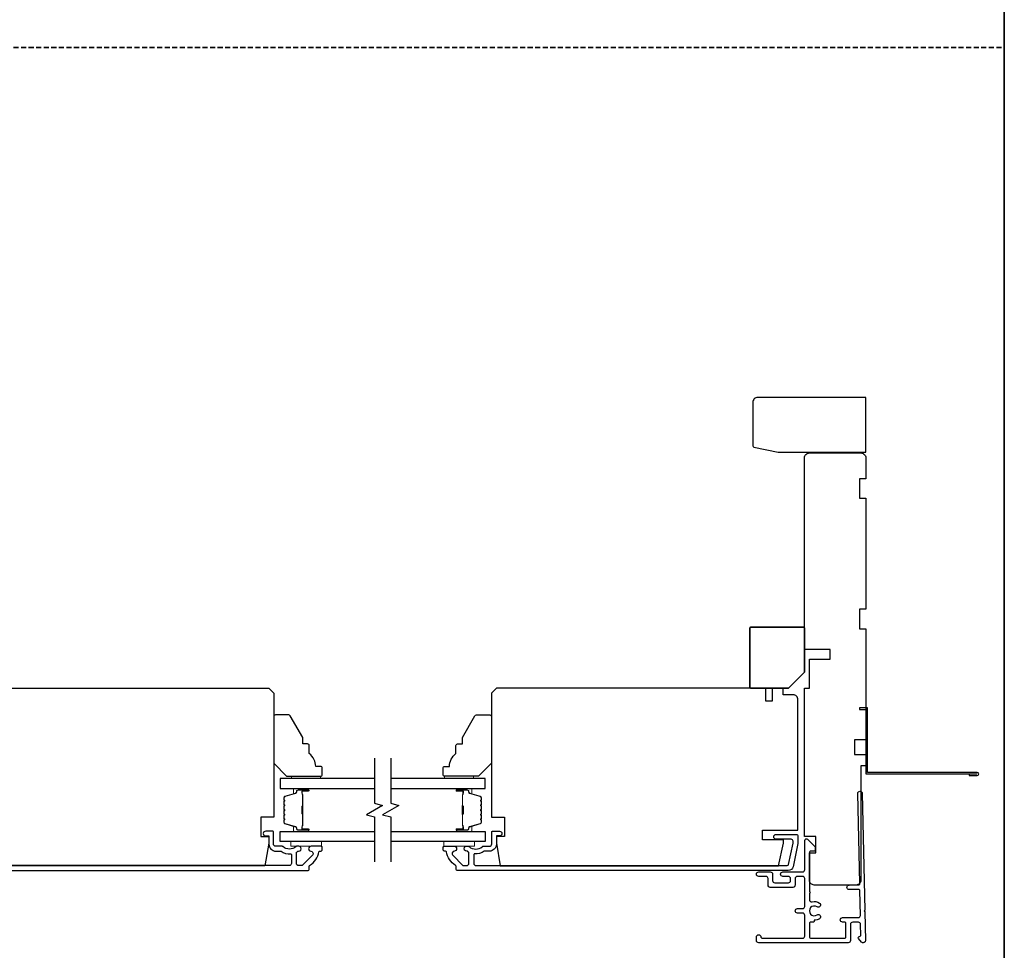
# Model space of a CAD drawing. Extents: x 3203 to 9608, y 1068 to 5516.
# Drawn here: x 8685 to 8991, y 3491 to 3780 of the extents above; entities that cross this region are included whole.
import ezdxf

# ---------------------------------------------------------------- set-up
doc = ezdxf.new("R2010")
doc.units = 0
doc.header["$LTSCALE"] = 250
doc.header["$MEASUREMENT"] = 0
doc.linetypes.add('HIDDEN', pattern=[0.375, 0.25, -0.125])
for name, color, linetype in [('3', 3, 'CONTINUOUS'), ('7', 7, 'CONTINUOUS'), ('Glass', 6, 'CONTINUOUS')]:
    doc.layers.add(name, color=color, linetype=linetype)
for name, color, linetype, lineweight in [('6', 6, 'CONTINUOUS', 5), ('8', 7, 'CONTINUOUS', 35), ('Butal', 9, 'CONTINUOUS', 15), ('Spacer Bar', 1, 'CONTINUOUS', 9), ('Vinyl', 6, 'CONTINUOUS', 15), ('Visible (ANSI)', 7, 'CONTINUOUS', 25)]:
    doc.layers.add(name, color=color, linetype=linetype, lineweight=lineweight)

# ---------------------------------------------------------------- blocks, each defined once
blk = doc.blocks.new('1854C')
at = {"layer": '3'}
blk.add_lwpolyline([(2.15, 21.67), (3.62, 21.67, 0.155875), (3.76, 21.72, -0.176449), (6.73, 22.54, 0.437869), (7, 22.79), (7, 25.47, 0.414214), (6.3, 26.17), (-90.11, 26.17, 0.354119), (-90.6, 25.78), (-92, 19.17), (-92, 18.62, 0.414214), (-91.35, 17.97), (-86.75, 17.97, -1), (-86.75, 16.47), (-92.9, 16.47, -0.414214), (-93.5, 17.07), (-93.5, 19.33), (-91.98, 26.49, -0.354119), (-90.51, 27.67), (12, 27.67, -0.414214), (12.5, 27.17), (12.5, 26.32, 0.263726), (12.62, 26.1, -0.222462), (15.47, 21.89, 0.369274), (15.71, 21.67), (16, 21.67, -0.414214), (16.5, 21.17), (16.5, 20.47, -0.414214), (16.2, 20.17), (13.06, 20.17, -0.967186), (13.01, 21.67, 0.644317), (13.49, 22.95), (10.34, 26.1, 0.198912), (10.16, 26.17), (9.2, 26.17, 0.414214), (8.5, 25.47), (8.5, 22.16, 0.267623), (8.62, 21.95, -0.023876), (8.99, 21.72, 0.181811), (9.16, 21.67, -1.050812), (9.23, 20.17), (8.59, 20.17, -0.190661), (8.42, 20.24, 0.395706), (4.32, 20.24, -0.190661), (4.15, 20.17), (2.15, 20.17, 0.414214), (1.4, 19.42), (1.4, 15.72, -0.414214), (1.15, 15.47), (-1, 15.47, -1), (-1, 16.97), (0, 16.97), (0, 19.52, -0.414214)], format="xyb", close=True, dxfattribs=at)

msp = doc.modelspace()

# ---------------------------------------------------------------- linework, layer by layer
at = {"layer": '3'}
for points in [[(8979.63, 3546.14), (8979.63, 3545.64), (8982.18, 3545.64, 0.9), (8982.18, 3546.64), (8948.13, 3546.64), (8948.13, 3566.64), (8945.63, 3566.64), (8945.63, 3566.14), (8947.63, 3566.14), (8947.63, 3546.14), (8982.09, 3546.14)], [(8947.53, 3494.48), (8947.53, 3494.48), (8947.53, 3494.48, -0.69957), (8946.3, 3494.03), (8945.38, 3495.13, -0.637672), (8945.68, 3495.78), (8945.7, 3495.78), (8945.68, 3495.78), (8945.7, 3495.78, 0.420458), (8946.1, 3496.19), (8946.03, 3499.5, 0.407996), (8945.33, 3500.18), (8943.58, 3500.18, 0.414214), (8942.88, 3499.48), (8942.88, 3494.48, -0.414214), (8942.18, 3493.78), (8914.43, 3493.78, -0.414214), (8913.73, 3494.48), (8913.73, 3495.58, -1), (8915.13, 3495.58, 0.414214), (8915.53, 3495.18), (8928.03, 3495.18, 0.414214), (8928.73, 3495.88), (8928.73, 3502.28, 0.414213), (8928.03, 3502.98), (8926.43, 3502.98, -1), (8926.43, 3504.38), (8928.03, 3504.38, 0.414214), (8928.73, 3505.08), (8928.73, 3513.68, 0.414213), (8928.03, 3514.38), (8926.43, 3514.38, 0.414214), (8925.73, 3513.68), (8925.73, 3511.68, -0.414214), (8925.03, 3510.98), (8918.03, 3510.98, -0.414213), (8917.33, 3511.68), (8917.33, 3513.68, 0.414213), (8916.63, 3514.38), (8914.43, 3514.38, -1), (8914.43, 3515.78), (8918.03, 3515.78, -0.414213), (8918.73, 3515.08), (8918.73, 3513.08, 0.414213), (8919.43, 3512.38), (8923.63, 3512.38, 0.414214), (8924.33, 3513.08), (8924.33, 3513.68, 0.414213), (8923.63, 3514.38), (8921.93, 3514.38, -1), (8921.93, 3515.78), (8928.03, 3515.78, 0.414214), (8928.73, 3516.48), (8928.73, 3525.53, -0.661067), (8929.58, 3525.89), (8931.98, 3523.58), (8931.98, 3522.58, -0.414214), (8931.58, 3522.18), (8930.53, 3522.18, 0.414214), (8930.13, 3521.78), (8930.13, 3509.63, -1), (8930.13, 3509.13), (8930.13, 3507.21, 0.483177), (8930.99, 3506.53, -0.207572), (8933.28, 3506.12, -1), (8932.5, 3504.95, 1.870905), (8932.5, 3502.42, -1), (8933.28, 3501.25, -0.14834), (8931.65, 3500.76), (8931.65, 3500.58, -0.414214), (8931.25, 3500.18), (8930.53, 3500.18, 0.414214), (8930.13, 3499.78), (8930.13, 3495.58, 0.414213), (8930.53, 3495.18), (8941.08, 3495.18, 0.414214), (8941.48, 3495.58), (8941.48, 3499.78, 0.414214), (8941.08, 3500.18), (8940.43, 3500.18, -1), (8940.43, 3501.58), (8945.27, 3501.58, 0.420458), (8945.97, 3502.3), (8945.81, 3509.97, 0.414214), (8945.4, 3510.36), (8942.48, 3510.3, -1), (8942.45, 3511.7), (8945.37, 3511.76, 0.414214), (8945.76, 3512.17), (8945.14, 3540.07, -1), (8946.54, 3540.1), (8947.33, 3503.93), (8947.09, 3503.68), (8947.34, 3503.43), (8947.53, 3494.48)]]:
    msp.add_lwpolyline(points, format="xyb", dxfattribs=at)
at = {"layer": '6'}
for points in [[(8778.85, 3525.2), (8769.35, 3525.2), (8769.35, 3523.7), (8778.85, 3523.7)], [(8826.35, 3525.2), (8816.85, 3525.2), (8816.85, 3523.7), (8826.35, 3523.7)]]:
    msp.add_lwpolyline(points, close=True, dxfattribs=at)
at = {"layer": '7', "flags": 128}
for points in [[(8795.35, 3551.05), (8795.35, 3537.06), (8797.85, 3536.39), (8792.85, 3533.51), (8795.35, 3532.84), (8795.35, 3518.85)], [(8800.35, 3551.05), (8800.35, 3537.06), (8802.85, 3536.39), (8797.85, 3533.51), (8800.35, 3532.84), (8800.35, 3518.85)]]:
    msp.add_lwpolyline(points, dxfattribs=at)
at = {"layer": '8', "linetype": 'HIDDEN', "ltscale": 0.025}
msp.add_line((8078.74, 3771.43), (8990.56, 3771.43), dxfattribs=at)
at = {"layer": '8', "linetype": 'Continuous'}
msp.add_lwpolyline([(8078.74, 4206.61), (8990.56, 4206.61), (8990.56, 3343.65), (8078.74, 3343.65)], close=True, dxfattribs=at)
at = {"layer": '8'}
msp.add_lwpolyline([(8928.63, 3577.7), (8928.63, 3591.2, 0.414214), (8928.13, 3591.7), (8912.13, 3591.7, 0.414214), (8911.63, 3591.2), (8911.63, 3573.2, 0.414214), (8912.13, 3572.7), (8923.63, 3572.7)], format="xyb", close=True, dxfattribs=at)
at = {"layer": 'Butal'}
for points in [[(8774.66, 3541.6), (8770.48, 3541.6, 0.414214), (8770.23, 3541.35), (8770.23, 3540.03), (8770.84, 3540.21, 0.329751), (8771.11, 3540.57), (8771.11, 3540.69, -0.414214), (8771.62, 3541.2), (8774.91, 3541.2), (8774.91, 3541.35, 0.414214)], [(8821.04, 3541.6), (8825.22, 3541.6, -0.414214), (8825.47, 3541.35), (8825.47, 3540.03), (8824.86, 3540.21, -0.329751), (8824.59, 3540.57), (8824.59, 3540.69, 0.414214), (8824.08, 3541.2), (8820.79, 3541.2), (8820.79, 3541.35, -0.414214)], [(8774.66, 3528.3), (8770.48, 3528.3, -0.414214), (8770.23, 3528.55), (8770.23, 3529.88), (8770.84, 3529.69, -0.329751), (8771.11, 3529.33), (8771.11, 3529.21, 0.414214), (8771.62, 3528.7), (8774.91, 3528.7), (8774.91, 3528.55, -0.414214)], [(8821.04, 3528.3), (8825.22, 3528.3, 0.414214), (8825.47, 3528.55), (8825.47, 3529.88), (8824.86, 3529.69, 0.329751), (8824.59, 3529.33), (8824.59, 3529.21, -0.414214), (8824.08, 3528.7), (8820.79, 3528.7), (8820.79, 3528.55, 0.414214)]]:
    msp.add_lwpolyline(points, format="xyb", close=True, dxfattribs=at)
at = {"layer": 'Glass', "color": 1}
for points in [[(8795.35, 3544.7), (8766.1, 3544.7), (8766.1, 3541.6), (8795.35, 3541.6)], [(8800.35, 3541.6), (8829.6, 3541.6), (8829.6, 3544.7), (8800.35, 3544.7)], [(8795.35, 3525.2), (8766.1, 3525.2), (8766.1, 3528.3), (8795.35, 3528.3)], [(8800.35, 3528.3), (8829.6, 3528.3), (8829.6, 3525.2), (8800.35, 3525.2)]]:
    msp.add_lwpolyline(points, dxfattribs=at)
at = {"layer": 'Spacer Bar'}
for points in [[(8767.23, 3533.77, 0.226277), (8767.28, 3533.67), (8767.36, 3533.6, -0.476976), (8767.36, 3533.4), (8767.28, 3533.34, 0.226277), (8767.23, 3533.24), (8767.23, 3532.32, 0.226277), (8767.28, 3532.22), (8767.36, 3532.15, -0.476976), (8767.36, 3531.96), (8767.28, 3531.89, 0.226277), (8767.23, 3531.79), (8767.23, 3531.16, 0.329751), (8767.58, 3530.69), (8770.84, 3529.69, -0.329751), (8771.12, 3529.32), (8771.12, 3529.2, 0.414214), (8771.62, 3528.7), (8774.91, 3528.7, 1), (8774.91, 3529.08), (8773.04, 3529.08, -0.414214), (8772.89, 3529.23), (8772.89, 3529.75), (8772.78, 3529.75), (8772.78, 3529.27, 0.414214), (8773.08, 3528.97), (8774.91, 3528.97, -1), (8774.91, 3528.82), (8771.62, 3528.82, -0.414214), (8771.23, 3529.2), (8771.23, 3529.32, 0.329751), (8770.88, 3529.8), (8767.62, 3530.8, -0.329751), (8767.34, 3531.16), (8767.34, 3531.79, -0.226277), (8767.35, 3531.8), (8767.43, 3531.87, 0.476976), (8767.43, 3532.24), (8767.35, 3532.31, -0.226277), (8767.34, 3532.32), (8767.34, 3533.24, -0.226277), (8767.35, 3533.25), (8767.43, 3533.32, 0.476976), (8767.43, 3533.69), (8767.35, 3533.76, -0.226277), (8767.34, 3533.77), (8767.34, 3534.68, -0.256633), (8767.35, 3534.69), (8767.43, 3534.76, 0.476976), (8767.43, 3535.14), (8767.35, 3535.21, -0.226277), (8767.34, 3535.22), (8767.34, 3536.13, -0.256633), (8767.35, 3536.14), (8767.43, 3536.21, 0.476976), (8767.43, 3536.59), (8767.35, 3536.66, -0.226277), (8767.34, 3536.67), (8767.34, 3537.58, -0.256633), (8767.35, 3537.59), (8767.43, 3537.66, 0.476976), (8767.43, 3538.03), (8767.35, 3538.1, -0.226277), (8767.34, 3538.11), (8767.34, 3538.74, -0.329751), (8767.62, 3539.11), (8770.88, 3540.1, 0.329751), (8771.23, 3540.58), (8771.23, 3540.7, -0.414214), (8771.62, 3541.09), (8774.91, 3541.09, -1), (8774.91, 3540.93), (8773.08, 3540.93, 0.414214), (8772.78, 3540.63), (8772.78, 3540.16), (8772.89, 3540.16), (8772.89, 3540.67, -0.414214), (8773.04, 3540.82), (8774.91, 3540.82, 1), (8774.91, 3541.2), (8771.62, 3541.2, 0.414214), (8771.12, 3540.7), (8771.12, 3540.58, -0.329751), (8770.84, 3540.21), (8767.58, 3539.22, 0.329751), (8767.23, 3538.74), (8767.23, 3538.11, 0.226277), (8767.28, 3538.01), (8767.36, 3537.95, -0.476976), (8767.36, 3537.75), (8767.28, 3537.68, 0.226277), (8767.23, 3537.58), (8767.23, 3536.67, 0.226277), (8767.28, 3536.57), (8767.36, 3536.5, -0.476976), (8767.36, 3536.3), (8767.28, 3536.23, 0.226277), (8767.23, 3536.13), (8767.23, 3535.22, 0.226277), (8767.28, 3535.12), (8767.36, 3535.05, -0.476976), (8767.36, 3534.85), (8767.28, 3534.78, 0.226277), (8767.23, 3534.69)], [(8772.95, 3529.3), (8772.95, 3529.93, -0.22907), (8773.02, 3530.09, 0.224481), (8773.08, 3530.23), (8773.08, 3533.51, 0.28964), (8772.98, 3533.67, -0.272736), (8772.83, 3533.9), (8772.83, 3536.01, -0.272736), (8772.98, 3536.23, 0.28964), (8773.08, 3536.39), (8773.08, 3539.67, 0.224481), (8773.02, 3539.81, -0.22907), (8772.95, 3539.97), (8772.95, 3540.6), (8772.89, 3540.6), (8772.89, 3539.97, 0.228585), (8772.99, 3539.77, -0.224481), (8773.03, 3539.67), (8773.03, 3536.39, -0.28964), (8772.96, 3536.28, 0.274141), (8772.78, 3536.01), (8772.78, 3533.9, 0.274141), (8772.96, 3533.63, -0.28964), (8773.03, 3533.51), (8773.03, 3530.23, -0.224481), (8772.99, 3530.13, 0.228585), (8772.89, 3529.93), (8772.89, 3529.3)], [(8828.47, 3533.77, -0.226277), (8828.42, 3533.67), (8828.33, 3533.6, 0.476976), (8828.33, 3533.4), (8828.42, 3533.34, -0.226277), (8828.47, 3533.24), (8828.47, 3532.32, -0.226277), (8828.42, 3532.22), (8828.33, 3532.15, 0.476976), (8828.33, 3531.96), (8828.42, 3531.89, -0.226277), (8828.47, 3531.79), (8828.47, 3531.16, -0.329751), (8828.11, 3530.69), (8824.85, 3529.69, 0.329751), (8824.58, 3529.32), (8824.58, 3529.2, -0.414214), (8824.08, 3528.7), (8820.79, 3528.7, -1), (8820.79, 3529.08), (8822.65, 3529.08, 0.414214), (8822.8, 3529.23), (8822.8, 3529.75), (8822.92, 3529.75), (8822.92, 3529.27, -0.414214), (8822.62, 3528.97), (8820.79, 3528.97, 1), (8820.79, 3528.82), (8824.08, 3528.82, 0.414214), (8824.47, 3529.2), (8824.47, 3529.32, -0.329751), (8824.82, 3529.8), (8828.08, 3530.8, 0.329751), (8828.35, 3531.16), (8828.35, 3531.79, 0.226277), (8828.35, 3531.8), (8828.26, 3531.87, -0.476976), (8828.26, 3532.24), (8828.35, 3532.31, 0.226277), (8828.35, 3532.32), (8828.35, 3533.24, 0.226277), (8828.35, 3533.25), (8828.26, 3533.32, -0.476976), (8828.26, 3533.69), (8828.35, 3533.76, 0.226277), (8828.35, 3533.77), (8828.35, 3534.68, 0.256633), (8828.35, 3534.69), (8828.26, 3534.76, -0.476976), (8828.26, 3535.14), (8828.35, 3535.21, 0.226277), (8828.35, 3535.22), (8828.35, 3536.13, 0.256633), (8828.35, 3536.14), (8828.26, 3536.21, -0.476976), (8828.26, 3536.59), (8828.35, 3536.66, 0.226277), (8828.35, 3536.67), (8828.35, 3537.58, 0.256633), (8828.35, 3537.59), (8828.26, 3537.66, -0.476976), (8828.26, 3538.03), (8828.35, 3538.1, 0.226277), (8828.35, 3538.11), (8828.35, 3538.74, 0.329751), (8828.08, 3539.11), (8824.82, 3540.1, -0.329751), (8824.47, 3540.58), (8824.47, 3540.7, 0.414214), (8824.08, 3541.09), (8820.79, 3541.09, 1), (8820.79, 3540.93), (8822.62, 3540.93, -0.414214), (8822.92, 3540.63), (8822.92, 3540.16), (8822.8, 3540.16), (8822.8, 3540.67, 0.414214), (8822.65, 3540.82), (8820.79, 3540.82, -1), (8820.79, 3541.2), (8824.08, 3541.2, -0.414214), (8824.58, 3540.7), (8824.58, 3540.58, 0.329751), (8824.85, 3540.21), (8828.11, 3539.22, -0.329751), (8828.47, 3538.74), (8828.47, 3538.11, -0.226277), (8828.42, 3538.01), (8828.33, 3537.95, 0.476976), (8828.33, 3537.75), (8828.42, 3537.68, -0.226277), (8828.47, 3537.58), (8828.47, 3536.67, -0.226277), (8828.42, 3536.57), (8828.33, 3536.5, 0.476976), (8828.33, 3536.3), (8828.42, 3536.23, -0.226277), (8828.47, 3536.13), (8828.47, 3535.22, -0.226277), (8828.42, 3535.12), (8828.33, 3535.05, 0.476976), (8828.33, 3534.85), (8828.42, 3534.78, -0.226277), (8828.47, 3534.69)], [(8822.75, 3529.3), (8822.75, 3529.93, 0.22907), (8822.68, 3530.09, -0.224481), (8822.61, 3530.23), (8822.61, 3533.51, -0.28964), (8822.71, 3533.67, 0.272736), (8822.87, 3533.9), (8822.87, 3536.01, 0.272736), (8822.71, 3536.23, -0.28964), (8822.61, 3536.39), (8822.61, 3539.67, -0.224481), (8822.68, 3539.81, 0.22907), (8822.75, 3539.97), (8822.75, 3540.6), (8822.8, 3540.6), (8822.8, 3539.97, -0.228585), (8822.71, 3539.77, 0.224481), (8822.66, 3539.67), (8822.66, 3536.39, 0.28964), (8822.74, 3536.28, -0.274141), (8822.92, 3536.01), (8822.92, 3533.9, -0.274141), (8822.74, 3533.63, 0.28964), (8822.66, 3533.51), (8822.66, 3530.23, 0.224481), (8822.71, 3530.13, -0.228585), (8822.8, 3529.93), (8822.8, 3529.3)]]:
    msp.add_lwpolyline(points, format="xyb", close=True, dxfattribs=at)
for points in [[(8773.03, 3533.51, -0.001885), (8773.03, 3533.51), (8773.03, 3530.23, -0.224481), (8772.99, 3530.13, 0.228585), (8772.89, 3529.93), (8772.89, 3529.3), (8772.95, 3529.3), (8772.95, 3529.93, -0.22907), (8773.02, 3530.09, 0.224481), (8773.08, 3530.23), (8773.08, 3533.51, -0.214245), (8773.1, 3533.55, 0.214245), (8773.16, 3533.68), (8773.16, 3536.22, 0.214245), (8773.1, 3536.35, -0.214245), (8773.08, 3536.39), (8773.08, 3539.67, 0.224481), (8773.02, 3539.81, -0.22907), (8772.95, 3539.97), (8772.95, 3540.6), (8772.89, 3540.6), (8772.89, 3539.97, 0.228585), (8772.99, 3539.77, -0.224481), (8773.03, 3539.67), (8773.03, 3536.39, 0.214245), (8773.07, 3536.32, -0.214245), (8773.11, 3536.22), (8773.11, 3533.68, -0.214245), (8773.07, 3533.59, 0.214245), (8773.03, 3533.51)], [(8822.66, 3533.51, 0.001885), (8822.66, 3533.51), (8822.66, 3530.23, 0.224481), (8822.71, 3530.13, -0.228585), (8822.8, 3529.93), (8822.8, 3529.3), (8822.75, 3529.3), (8822.75, 3529.93, 0.22907), (8822.68, 3530.09, -0.224481), (8822.61, 3530.23), (8822.61, 3533.51, 0.214245), (8822.6, 3533.55, -0.214245), (8822.54, 3533.68), (8822.54, 3536.22, -0.214245), (8822.6, 3536.35, 0.214245), (8822.61, 3536.39), (8822.61, 3539.67, -0.224481), (8822.68, 3539.81, 0.22907), (8822.75, 3539.97), (8822.75, 3540.6), (8822.8, 3540.6), (8822.8, 3539.97, -0.228585), (8822.71, 3539.77, 0.224481), (8822.66, 3539.67), (8822.66, 3536.39, -0.214245), (8822.63, 3536.32, 0.214245), (8822.59, 3536.22), (8822.59, 3533.68, 0.214245), (8822.63, 3533.59, -0.214245), (8822.66, 3533.51)]]:
    msp.add_lwpolyline(points, format="xyb", dxfattribs=at)
at = {"layer": 'Vinyl'}
for points in [[(8769.6, 3544.7), (8769.6, 3545.45), (8778.6, 3545.45), (8778.6, 3544.7)], [(8817.07, 3544.7), (8817.07, 3545.45), (8826.07, 3545.45), (8826.07, 3544.7)]]:
    msp.add_lwpolyline(points, close=True, dxfattribs=at)
at = {"layer": 'Visible (ANSI)'}
for points in [[(8912.63, 3647.93, 0.267949), (8912.88, 3647.49), (8920.51, 3645.99, 0.131652), (8920.76, 3645.93), (8947.62, 3645.93), (8947.62, 3662.92), (8914.13, 3662.92, 0.414214), (8912.63, 3661.42)], [(8945.63, 3597.2), (8945.63, 3591.2), (8947.63, 3591.2), (8947.63, 3556.7), (8944.13, 3556.7), (8944.13, 3552.2), (8947.63, 3552.2), (8947.63, 3548.7), (8946.13, 3548.7), (8946.13, 3513.2, -0.414214), (8944.63, 3511.7), (8931.63, 3511.7, -0.414214), (8930.13, 3513.2), (8930.13, 3521.7), (8932.13, 3521.7), (8932.13, 3526.7), (8928.63, 3526.7), (8928.63, 3572.7), (8930.13, 3572.7), (8930.13, 3581.7), (8936.63, 3581.7), (8936.63, 3584.7), (8928.63, 3584.7), (8928.63, 3644.2, -0.414214), (8930.13, 3645.7), (8946.13, 3645.7, -0.414214), (8947.63, 3644.2), (8947.63, 3637.7), (8945.63, 3637.7), (8945.63, 3631.7), (8947.63, 3631.7), (8947.63, 3597.2)], [(8675.09, 3517.7), (8673.6, 3524.7), (8673.6, 3525.7), (8680.1, 3525.7), (8680.1, 3528.7), (8669.1, 3528.7), (8669.1, 3569.2, -0.414214), (8670.6, 3570.7), (8673.64, 3570.7), (8673.64, 3572.7), (8677.1, 3572.7), (8677.1, 3568.7), (8679.1, 3568.7), (8679.1, 3572.7), (8762.6, 3572.7), (8764.1, 3571.2), (8764.1, 3532.7), (8760.1, 3532.7), (8760.1, 3526.7), (8762.6, 3526.7), (8762.6, 3524.7), (8761.36, 3517.7)], [(8920.61, 3517.7), (8922.1, 3524.7), (8922.1, 3525.7), (8915.6, 3525.7), (8915.6, 3528.7), (8926.6, 3528.7), (8926.6, 3569.2, 0.414214), (8925.1, 3570.7), (8922.06, 3570.7), (8922.06, 3572.7), (8918.6, 3572.7), (8918.6, 3568.7), (8916.6, 3568.7), (8916.6, 3572.7), (8833.1, 3572.7), (8831.6, 3571.2), (8831.6, 3532.7), (8835.6, 3532.7), (8835.6, 3526.7), (8833.1, 3526.7), (8833.1, 3524.7), (8834.33, 3517.7)], [(8775.1, 3552.45), (8775.1, 3554.95, 0.414214), (8774.6, 3555.45), (8773.1, 3555.45), (8773.1, 3557.45), (8769.2, 3564.2, 0.267949), (8768.77, 3564.45), (8764.6, 3564.45, 0.414214), (8764.1, 3563.95), (8764.1, 3549.45), (8768.1, 3545.45), (8778.6, 3545.45, 0.414214), (8779.1, 3545.95), (8779.1, 3547.95, 0.414214), (8778.6, 3548.45), (8777.1, 3548.45, 0.236068)], [(8820.57, 3552.45), (8820.57, 3554.95, -0.414214), (8821.07, 3555.45), (8822.57, 3555.45), (8822.57, 3557.45), (8826.47, 3564.2, -0.267949), (8826.9, 3564.45), (8831.07, 3564.45, -0.414214), (8831.57, 3563.95), (8831.57, 3549.45), (8827.57, 3545.45), (8817.07, 3545.45, -0.414214), (8816.57, 3545.95), (8816.57, 3547.95, -0.414214), (8817.07, 3548.45), (8818.57, 3548.45, -0.236068)]]:
    msp.add_lwpolyline(points, format="xyb", close=True, dxfattribs=at)

# ---------------------------------------------------------------- block references
at = {"layer": '3', "xscale": -1, "rotation": 180}
msp.add_blockref('1854C', (8762.6, 3543.88), dxfattribs=at)
at = {"layer": '3', "rotation": 180}
msp.add_blockref('1854C', (8833.1, 3543.88), dxfattribs=at)

doc.saveas('drawing.dxf')
